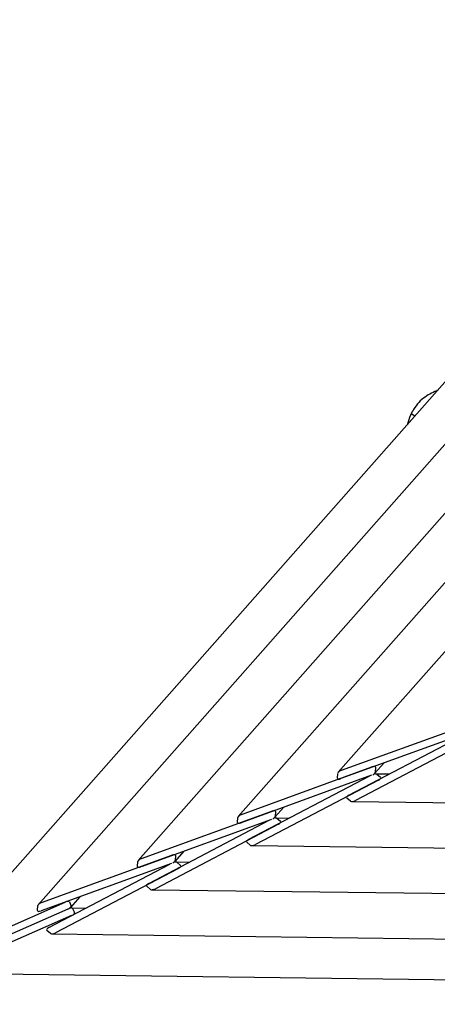
# Model space of a CAD drawing. Units: millimetres. Extents: x -2878 to 2464, y -2345 to 3260.
# Drawn here: x -1674 to -892, y -1107 to 738 of the extents above; entities that cross this region are included whole.
import ezdxf

# ---------------------------------------------------------------- set-up
doc = ezdxf.new("R2010")
doc.units = ezdxf.units.MM
doc.header["$LTSCALE"] = 100
doc.linetypes.add('DASHED', pattern=[0.75, 0.5, -0.25])
doc.layers.add('SW_Toestellen', color=2, linetype='Continuous')

msp = doc.modelspace()

# ---------------------------------------------------------------- linework, layer by layer
at = {"layer": 'SW_Toestellen'}
for p, q in [((-414.1, 584.2), (-1835.8, -1025.7)), ((-306.3, 589.3), (-1639.6, -920.4)), ((-265.5, 506), (-1452.2, -837.7)), ((-224.6, 422.8), (-1264.9, -755.1)), ((-183.8, 339.6), (-1077.5, -672.4)), ((-940.5, 0.3), (-933.7, -4.2)), ((-940.5, 0.3), (-933.7, -4.2)), ((-1071.4, -668.6), (-826.9, -579.7)), ((-827.7, -595.2), (-1072.3, -684.2)), ((-1057.4, -715.1), (-830.7, -596.3)), ((-814.9, -604.3), (-1045.4, -725.1)), ((-1258.8, -751.3), (-1014.2, -662.4)), ((-992.1, -655), (-1009, -674.1)), ((-1007.5, -663), (-1008, -672.3)), ((-1015.1, -677.9), (-1259.6, -766.8)), ((-1244.8, -797.8), (-1018, -678.9)), ((-1079, -683.6), (-1078.5, -674.3)), ((-1007.4, -675), (-981.6, -675.4)), ((-1005.4, -675.6), (-998.2, -681.6)), ((-1002.2, -687), (-1232.7, -807.7)), ((-1179.5, -737.7), (-1196.3, -756.7)), ((-1054.3, -726.5), (-1061.5, -720.5)), ((-1052.2, -727.1), (294.1, -744.3)), ((-1446.1, -833.9), (-1201.6, -745)), ((-1194.9, -745.6), (-1195.4, -754.9)), ((-1202.4, -760.5), (-1446.9, -849.4)), ((-1432.1, -880.4), (-1205.4, -761.6)), ((-1189.6, -769.6), (-1420, -890.4)), ((-1266.3, -766.2), (-1265.8, -756.9)), ((-1194.8, -757.7), (-1168.9, -758)), ((-1192.7, -758.2), (-1185.5, -764.2)), ((-1241.6, -809.2), (-1248.9, -803.2)), ((-1239.6, -809.7), (327.6, -829.8)), ((-1633.4, -916.6), (-1388.9, -827.6)), ((-1366.8, -820.3), (-1383.6, -839.4)), ((-1382.2, -828.2), (-1382.7, -837.5)), ((-1389.8, -843.2), (-1634.3, -932.1)), ((-1619.5, -963.1), (-1392.7, -844.2)), ((-1453.7, -848.9), (-1453.2, -839.5)), ((-1382.1, -840.3), (-1356.3, -840.7)), ((-1380.1, -840.9), (-1372.8, -846.9)), ((-1376.9, -852.3), (-1607.4, -973)), ((-1429, -891.8), (-1436.2, -885.8)), ((-1426.9, -892.3), (361.2, -915.3)), ((-1830.9, -1022.4), (-1589.1, -915.7)), ((-1641, -931.5), (-1640.5, -922.2)), ((-1581.2, -915.3), (-1578.1, -923.2)), ((-1561.4, -905.6), (-1579, -925.5)), ((-1583.9, -928.8), (-1825.8, -1035.5)), ((-1576.9, -940.7), (-1818.7, -1047.4)), ((-1577.4, -926.5), (-1550.4, -926.9)), ((-1575.1, -927.5), (-1571.3, -935.1)), ((-1616.3, -974.4), (-1623.5, -968.5)), ((-1614.3, -975), (394.7, -1000.7)), ((-1824.4, -1048.8), (318.1, -1076.2))]:
    msp.add_line(p, q, dxfattribs=at)
at = {"layer": 'SW_Toestellen', "color": 254, "linetype": 'DASHED'}
msp.add_lwpolyline([(-2823, -158.8, 0.489992), (-1128.1, -2344.5), (223.8, -2344.5, 0.267461), (1737.7, -1472.3), (2228.3, -626.1, 0.157148), (2456, 423), (2332.1, 1681.8, 0.48428), (21.4, 3165.3), (-1270.3, 2721.1, 0.252125), (-2396.1, 1502), (-2823, -158.8)], format="xyb", dxfattribs=at)
at = {"layer": 'SW_Toestellen'}
for centre, major_axis, ratio, start_param, end_param in [((-1014.4, -665.5), (6.79, 3.05), 0.377893, 6.090597, 7.661393), ((-1071.6, -671.7), (6.79, 3.05), 0.377893, 1.378208, 2.949004), ((-1014.9, -674.8), (-6.79, -3.05), 0.377893, 1.726596, 2.949004), ((-1011.9, -679), (-6.83, -2.96), 0.381614, 3.334062, 4.360492), ((-1004.6, -685), (6.83, 2.96), 0.381614, 4.904858, 6.475655), ((-1072.1, -681.1), (-6.79, -3.05), 0.377893, 6.090597, 7.661393), ((-1055, -717.1), (-6.83, -2.96), 0.381614, 4.904858, 6.475655), ((-1047.8, -723.1), (6.83, 2.96), 0.381614, 3.334062, 4.904858), ((-1258.9, -754.4), (6.79, 3.05), 0.377893, 1.378208, 2.949004), ((-1201.8, -748.1), (6.79, 3.05), 0.377893, 6.090597, 7.661393), ((-1202.3, -757.4), (-6.79, -3.05), 0.377893, 1.726596, 2.949004), ((-1259.4, -763.7), (-6.79, -3.05), 0.377893, 6.090597, 7.661393), ((-1199.2, -761.6), (-6.83, -2.96), 0.381614, 3.334062, 4.360492), ((-1192, -767.6), (6.83, 2.96), 0.381614, 4.904858, 6.475655), ((-1242.4, -799.8), (-6.83, -2.96), 0.381614, 4.904858, 6.475655), ((-1235.1, -805.8), (6.83, 2.96), 0.381614, 3.334062, 4.904858), ((-1389.1, -830.7), (6.79, 3.05), 0.377893, 6.090597, 7.661393), ((-1446.3, -837), (6.79, 3.05), 0.377893, 1.378208, 2.949004), ((-1389.6, -840.1), (-6.79, -3.05), 0.377893, 1.726596, 2.949004), ((-1386.6, -844.3), (-6.83, -2.96), 0.381614, 3.334062, 4.360492), ((-1379.3, -850.3), (6.83, 2.96), 0.381614, 4.904858, 6.475655), ((-1446.8, -846.3), (-6.79, -3.05), 0.377893, 6.090597, 7.661393), ((-1429.7, -882.4), (-6.83, -2.96), 0.381614, 4.904858, 6.475655), ((-1422.5, -888.4), (6.83, 2.96), 0.381614, 3.334062, 4.904858), ((-1633.6, -919.7), (6.79, 3.05), 0.377893, 1.378208, 2.949004), ((-1588, -918.3), (6.79, 3.05), 0.377893, 6.264791, 7.835587), ((-1634.1, -929), (-6.79, -3.05), 0.377893, 6.090597, 7.661393), ((-1584.9, -926.2), (6.79, 3.05), 0.377893, 4.693995, 6.264791), ((-1581.9, -930.5), (6.83, 2.96), 0.381614, 0.018275, 1.25384), ((-1578.1, -938.1), (6.83, 2.96), 0.381614, 4.730664, 6.301461), ((-1617, -965.1), (-6.83, -2.96), 0.381614, 4.904858, 6.475655), ((-1609.8, -971), (6.83, 2.96), 0.381614, 3.334062, 4.904858)]:
    msp.add_ellipse(centre, major_axis=major_axis, ratio=ratio, start_param=start_param, end_param=end_param, dxfattribs=at)
for points, knots in [([(-892, 43), (-892.3, 42.9), (-892.6, 42.7), (-901.7, 38.5), (-909.7, 34.9), (-921.9, 25.5), (-925.7, 21.8), (-932.7, 13.5), (-935.9, 8.8), (-938.6, 3.8)], [8.377808, 8.377808, 8.377808, 8.377808, 8.487072, 8.487072, 11.579036, 11.579036, 13.174281, 13.174281, 14.908948, 14.908948, 14.908948, 14.908948]), ([(-940.5, 0.3), (-940.5, 0.3), (-940.5, 0.2), (-940.6, 0), (-940.7, -0.2), (-941, -0.8), (-941.2, -1.1), (-941.5, -1.9), (-941.7, -2.3), (-942, -2.9), (-942, -3), (-942.1, -3.2), (-942.1, -3.2), (-942.2, -3.3), (-942.2, -3.4), (-942.2, -3.4), (-942.2, -3.4), (-942.2, -3.4)], [1.4142285, 1.4142285, 1.4142285, 1.4142285, 1.5266559, 1.5266559, 1.6833326, 1.6833326, 1.8285589, 1.8285589, 1.9796755, 1.9796755, 2.0207058, 2.0207058, 2.0363757, 2.0363757, 2.0456746, 2.0456746, 2.0480006, 2.0480006, 2.0480006, 2.0480006]), ([(-938.6, 3.8), (-938.6, 3.8), (-938.6, 3.8), (-938.7, 3.8), (-938.7, 3.7), (-938.7, 3.7), (-938.8, 3.6), (-938.9, 3.4), (-939, 3.2), (-939.3, 2.7), (-939.4, 2.4), (-939.7, 1.8), (-939.9, 1.5), (-940.2, 0.9), (-940.3, 0.7), (-940.4, 0.4), (-940.5, 0.3), (-940.5, 0.3), (-940.5, 0.3), (-940.5, 0.3)], [1.4807755, 1.4807755, 1.4807755, 1.4807755, 1.4842104, 1.4842104, 1.4951285, 1.4951285, 1.5134725, 1.5134725, 1.5812526, 1.5812526, 1.687087, 1.687087, 1.8124383, 1.8124383, 1.9502805, 1.9502805, 2.0978138, 2.0978138, 2.1119423, 2.1119423, 2.1119423, 2.1119423])]:
    msp.add_open_spline(points, degree=3, knots=knots, dxfattribs=at)
msp.add_open_spline([(-942.2, -3.4), (-944.7, -9.1), (-946.3, -14.6), (-947.4, -19.8)], degree=3, dxfattribs=at)

doc.saveas('drawing.dxf')
